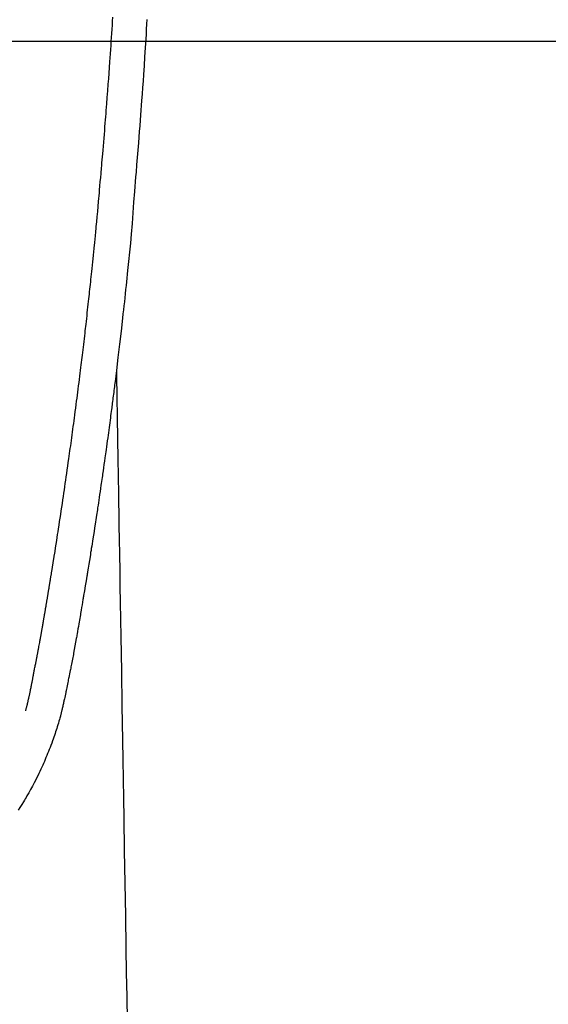
# Model space of a CAD drawing. Units: inches. Extents: x 0 to 26473, y -25 to 8845.
# Drawn here: x 15862 to 15893, y 6828 to 6886 of the extents above; entities that cross this region are included whole.
import ezdxf

# ---------------------------------------------------------------- set-up
doc = ezdxf.new("R2010")
doc.units = ezdxf.units.IN
doc.header["$MEASUREMENT"] = 0
for name, color, linetype in [('126-甲板', 2, 'Continuous'), ('150-機器', 8, 'Continuous'), ('160-文字', 254, 'Continuous')]:
    doc.layers.add(name, color=color, linetype=linetype)
doc.styles.add('KH001', font='txt')
doc.dimstyles.new('KH1xx030', dxfattribs={"dimscale": 30, "dimtxt": 2, "dimasz": 0.6, "dimexe": 0.3, "dimexo": 1.2, "dimgap": 0.5, "dimtad": 3, "dimdec": 1, "dimdsep": 46, "dimlunit": 6, "dimtxsty": 'KH001', "dimblk": 'DOT', "dimcen": 1, "dimdle": 1, "dimclrd": 256, "dimclre": 256, "dimclrt": 256, "dimadec": 0, "dimazin": 0, "dimtfac": 1, "dimtdec": 1, "dimtix": 1, "dimtmove": 2, "dimatfit": 3, "dimldrblk": 'CLOSEDBLANK', "dimfxl": 1, "dimtolj": 1, "dimtzin": 0, "dimlwd": -1, "dimlwe": -1, "dimarcsym": 0})

# ---------------------------------------------------------------- blocks, each defined once
blk = doc.blocks.new('F402_H')
at = {"layer": '150-機器', "color": 13, "linetype": 'Continuous'}
for points in [[(-23.152, -53.891), (-23.135, -54.182), (-23.117, -54.474), (-23.1, -54.765), (-23.082, -55.056), (-23.05, -55.579), (-23.016, -56.101), (-22.982, -56.624), (-22.947, -57.146), (-22.921, -57.53), (-22.895, -57.913), (-22.867, -58.297), (-22.84, -58.68), (-22.819, -58.969), (-22.797, -59.258), (-22.776, -59.547), (-22.754, -59.835), (-22.728, -60.17), (-22.703, -60.505), (-22.677, -60.839), (-22.65, -61.174), (-22.616, -61.606), (-22.581, -62.039), (-22.545, -62.472), (-22.509, -62.904), (-22.484, -63.19), (-22.458, -63.476), (-22.434, -63.761), (-22.41, -64.047), (-22.363, -64.676), (-22.32, -65.304), (-22.277, -65.933), (-22.228, -66.561), (-22.18, -67.099), (-22.127, -67.636), (-22.071, -68.172), (-22.015, -68.709), (-21.992, -68.931), (-21.969, -69.153), (-21.946, -69.376), (-21.922, -69.598), (-21.897, -69.838), (-21.871, -70.078), (-21.846, -70.318), (-21.82, -70.557), (-21.794, -70.796), (-21.768, -71.035), (-21.741, -71.274), (-21.715, -71.513), (-21.627, -72.288), (-21.537, -73.062), (-21.445, -73.836), (-21.352, -74.61), (-21.332, -74.772), (-21.312, -74.934), (-21.292, -75.096), (-21.272, -75.257), (-21.259, -75.363), (-21.246, -75.468), (-21.232, -75.573), (-21.219, -75.678), (-21.205, -75.788), (-21.191, -75.897), (-21.177, -76.007), (-21.163, -76.116), (-21.15, -76.222), (-21.136, -76.327), (-21.123, -76.432), (-21.109, -76.538), (-21.097, -76.631), (-21.085, -76.723), (-21.073, -76.816), (-21.06, -76.909), (-21.044, -77.031), (-21.029, -77.154), (-21.013, -77.276), (-20.997, -77.399), (-20.978, -77.542), (-20.958, -77.686), (-20.939, -77.83), (-20.92, -77.973), (-20.899, -78.125), (-20.879, -78.278), (-20.859, -78.43), (-20.838, -78.583), (-20.814, -78.756), (-20.79, -78.93), (-20.766, -79.103), (-20.742, -79.277), (-20.725, -79.4), (-20.708, -79.523), (-20.691, -79.645), (-20.674, -79.768), (-20.646, -79.959), (-20.619, -80.15), (-20.592, -80.341), (-20.565, -80.531), (-20.551, -80.628), (-20.537, -80.724), (-20.524, -80.82), (-20.51, -80.916), (-20.493, -81.033), (-20.476, -81.149), (-20.459, -81.266), (-20.442, -81.382), (-20.416, -81.562), (-20.389, -81.741), (-20.363, -81.921), (-20.336, -82.1), (-20.314, -82.253), (-20.291, -82.406), (-20.268, -82.559), (-20.245, -82.712), (-20.228, -82.822), (-20.211, -82.931), (-20.195, -83.041), (-20.178, -83.151), (-20.158, -83.281), (-20.138, -83.411), (-20.118, -83.541), (-20.098, -83.671), (-20.065, -83.888), (-20.031, -84.105), (-19.997, -84.322), (-19.963, -84.539), (-19.941, -84.682), (-19.918, -84.825), (-19.895, -84.969), (-19.873, -85.112), (-19.854, -85.232), (-19.834, -85.353), (-19.815, -85.473), (-19.796, -85.593), (-19.76, -85.817), (-19.723, -86.041), (-19.687, -86.265), (-19.65, -86.49), (-19.64, -86.551), (-19.63, -86.613), (-19.62, -86.674), (-19.61, -86.736), (-19.563, -87.024), (-19.516, -87.312), (-19.468, -87.6), (-19.42, -87.888), (-19.41, -87.946), (-19.4, -88.005), (-19.391, -88.063), (-19.381, -88.121), (-19.355, -88.279), (-19.328, -88.436), (-19.302, -88.593), (-19.275, -88.751), (-19.259, -88.845), (-19.243, -88.939), (-19.227, -89.033), (-19.211, -89.127), (-19.193, -89.236), (-19.174, -89.345), (-19.155, -89.455), (-19.137, -89.564), (-19.111, -89.712), (-19.086, -89.859), (-19.06, -90.006), (-19.034, -90.154), (-19.022, -90.221), (-19.01, -90.288), (-18.998, -90.356), (-18.986, -90.423), (-18.947, -90.638), (-18.908, -90.852), (-18.868, -91.067), (-18.828, -91.281), (-18.812, -91.37), (-18.795, -91.459), (-18.778, -91.549), (-18.761, -91.638), (-18.742, -91.734), (-18.723, -91.829), (-18.705, -91.925), (-18.686, -92.021), (-18.671, -92.094), (-18.657, -92.166), (-18.643, -92.239), (-18.628, -92.312), (-18.608, -92.412), (-18.587, -92.513), (-18.567, -92.613), (-18.546, -92.713), (-18.531, -92.786), (-18.516, -92.86), (-18.501, -92.933), (-18.486, -93.006), (-18.465, -93.11), (-18.443, -93.214), (-18.421, -93.318), (-18.4, -93.422), (-18.39, -93.468), (-18.381, -93.514), (-18.371, -93.56), (-18.362, -93.606), (-18.342, -93.701), (-18.322, -93.796), (-18.302, -93.891), (-18.282, -93.987), (-18.271, -94.038), (-18.261, -94.088), (-18.25, -94.139), (-18.239, -94.19), (-18.225, -94.253), (-18.211, -94.315), (-18.197, -94.378), (-18.183, -94.44), (-18.172, -94.491), (-18.16, -94.542), (-18.148, -94.592), (-18.136, -94.643), (-18.128, -94.677), (-18.119, -94.71), (-18.111, -94.744), (-18.102, -94.778), (-18.093, -94.813), (-18.085, -94.848), (-18.076, -94.884), (-18.067, -94.919)], [(-16.002, -94.681), (-16.013, -94.637), (-16.025, -94.594), (-16.036, -94.551), (-16.048, -94.507), (-16.055, -94.481), (-16.061, -94.455), (-16.068, -94.429), (-16.075, -94.403), (-16.083, -94.37), (-16.091, -94.338), (-16.099, -94.306), (-16.107, -94.274), (-16.115, -94.241), (-16.123, -94.209), (-16.131, -94.177), (-16.139, -94.144), (-16.148, -94.105), (-16.157, -94.065), (-16.166, -94.026), (-16.175, -93.987), (-16.183, -93.955), (-16.19, -93.923), (-16.197, -93.891), (-16.204, -93.859), (-16.213, -93.82), (-16.222, -93.781), (-16.231, -93.742), (-16.239, -93.702), (-16.246, -93.672), (-16.252, -93.642), (-16.259, -93.611), (-16.265, -93.581), (-16.273, -93.544), (-16.28, -93.508), (-16.288, -93.472), (-16.295, -93.435), (-16.307, -93.374), (-16.32, -93.312), (-16.332, -93.251), (-16.344, -93.19), (-16.353, -93.142), (-16.363, -93.095), (-16.372, -93.048), (-16.381, -93), (-16.389, -92.955), (-16.398, -92.911), (-16.406, -92.866), (-16.415, -92.821), (-16.424, -92.775), (-16.432, -92.728), (-16.441, -92.682), (-16.45, -92.636), (-16.46, -92.579), (-16.471, -92.523), (-16.481, -92.466), (-16.492, -92.409), (-16.501, -92.358), (-16.51, -92.307), (-16.52, -92.256), (-16.53, -92.205), (-16.543, -92.14), (-16.556, -92.075), (-16.57, -92.009), (-16.583, -91.944), (-16.593, -91.893), (-16.603, -91.843), (-16.613, -91.792), (-16.622, -91.742), (-16.63, -91.7), (-16.638, -91.658), (-16.646, -91.617), (-16.654, -91.575), (-16.663, -91.531), (-16.671, -91.486), (-16.68, -91.442), (-16.688, -91.398), (-16.695, -91.361), (-16.702, -91.324), (-16.709, -91.287), (-16.716, -91.25), (-16.723, -91.211), (-16.73, -91.173), (-16.738, -91.135), (-16.745, -91.096), (-16.751, -91.065), (-16.757, -91.034), (-16.763, -91.004), (-16.769, -90.973), (-16.784, -90.893), (-16.798, -90.813), (-16.813, -90.733), (-16.828, -90.653), (-16.831, -90.634), (-16.835, -90.614), (-16.839, -90.594), (-16.843, -90.574), (-16.852, -90.522), (-16.862, -90.471), (-16.871, -90.42), (-16.881, -90.368), (-16.889, -90.32), (-16.898, -90.271), (-16.906, -90.222), (-16.914, -90.174), (-16.921, -90.136), (-16.928, -90.097), (-16.935, -90.059), (-16.941, -90.021), (-16.946, -89.993), (-16.951, -89.965), (-16.956, -89.937), (-16.961, -89.909), (-16.97, -89.862), (-16.978, -89.815), (-16.986, -89.768), (-16.994, -89.721), (-17.005, -89.658), (-17.016, -89.595), (-17.027, -89.532), (-17.038, -89.469), (-17.045, -89.426), (-17.053, -89.384), (-17.06, -89.341), (-17.067, -89.299), (-17.074, -89.261), (-17.08, -89.223), (-17.087, -89.185), (-17.093, -89.147), (-17.098, -89.116), (-17.103, -89.085), (-17.109, -89.054), (-17.114, -89.023), (-17.119, -88.992), (-17.125, -88.961), (-17.13, -88.93), (-17.136, -88.899), (-17.143, -88.859), (-17.149, -88.819), (-17.156, -88.779), (-17.163, -88.739), (-17.169, -88.705), (-17.174, -88.672), (-17.18, -88.638), (-17.186, -88.605), (-17.193, -88.563), (-17.2, -88.521), (-17.207, -88.478), (-17.214, -88.436), (-17.219, -88.407), (-17.224, -88.379), (-17.229, -88.35), (-17.234, -88.321), (-17.241, -88.276), (-17.249, -88.231), (-17.256, -88.187), (-17.264, -88.142), (-17.271, -88.098), (-17.279, -88.053), (-17.286, -88.009), (-17.293, -87.965), (-17.301, -87.922), (-17.307, -87.88), (-17.314, -87.838), (-17.321, -87.796), (-17.328, -87.754), (-17.335, -87.711), (-17.342, -87.669), (-17.349, -87.627), (-17.356, -87.584), (-17.363, -87.542), (-17.37, -87.5), (-17.377, -87.458), (-17.382, -87.429), (-17.387, -87.4), (-17.391, -87.371), (-17.396, -87.342), (-17.402, -87.305), (-17.409, -87.267), (-17.415, -87.229), (-17.421, -87.192), (-17.427, -87.154), (-17.434, -87.116), (-17.44, -87.079), (-17.446, -87.041), (-17.452, -87.006), (-17.458, -86.971), (-17.463, -86.936), (-17.469, -86.9), (-17.475, -86.863), (-17.481, -86.825), (-17.487, -86.787), (-17.493, -86.75), (-17.5, -86.706), (-17.507, -86.662), (-17.515, -86.617), (-17.522, -86.573), (-17.527, -86.54), (-17.533, -86.507), (-17.538, -86.475), (-17.544, -86.442), (-17.549, -86.409), (-17.554, -86.375), (-17.559, -86.342), (-17.565, -86.309), (-17.569, -86.28), (-17.574, -86.252), (-17.579, -86.223), (-17.584, -86.194), (-17.59, -86.155), (-17.596, -86.115), (-17.602, -86.075), (-17.609, -86.036), (-17.614, -86), (-17.62, -85.965), (-17.626, -85.93), (-17.632, -85.894), (-17.636, -85.865), (-17.641, -85.837), (-17.646, -85.808), (-17.651, -85.779), (-17.657, -85.739), (-17.664, -85.698), (-17.67, -85.657), (-17.676, -85.617), (-17.681, -85.586), (-17.686, -85.555), (-17.691, -85.523), (-17.696, -85.492), (-17.731, -85.277), (-17.765, -85.061), (-17.798, -84.845), (-17.832, -84.629), (-17.858, -84.461), (-17.885, -84.293), (-17.911, -84.125), (-17.937, -83.956), (-17.97, -83.741), (-18.003, -83.526), (-18.036, -83.311), (-18.068, -83.096), (-18.101, -82.881), (-18.133, -82.666), (-18.165, -82.451), (-18.197, -82.236), (-18.226, -82.043), (-18.254, -81.85), (-18.283, -81.657), (-18.311, -81.464), (-18.339, -81.271), (-18.367, -81.079), (-18.395, -80.886), (-18.422, -80.694), (-18.454, -80.474), (-18.486, -80.253), (-18.517, -80.033), (-18.548, -79.812), (-18.569, -79.659), (-18.591, -79.507), (-18.612, -79.354), (-18.633, -79.201), (-18.655, -79.044), (-18.676, -78.888), (-18.698, -78.731), (-18.72, -78.575), (-18.743, -78.407), (-18.765, -78.24), (-18.788, -78.073), (-18.81, -77.905), (-18.833, -77.738), (-18.855, -77.571), (-18.877, -77.403), (-18.899, -77.236), (-18.926, -77.032), (-18.953, -76.828), (-18.98, -76.623), (-19.007, -76.419), (-19.03, -76.241), (-19.053, -76.063), (-19.075, -75.885), (-19.098, -75.707), (-19.122, -75.515), (-19.147, -75.322), (-19.171, -75.13), (-19.195, -74.937), (-19.216, -74.771), (-19.237, -74.604), (-19.257, -74.438), (-19.277, -74.271), (-19.295, -74.127), (-19.312, -73.983), (-19.33, -73.839), (-19.347, -73.695), (-19.366, -73.54), (-19.385, -73.385), (-19.403, -73.23), (-19.422, -73.075), (-19.442, -72.906), (-19.462, -72.736), (-19.482, -72.567), (-19.502, -72.397), (-19.516, -72.268), (-19.531, -72.139), (-19.546, -72.01), (-19.56, -71.881), (-19.58, -71.712), (-19.599, -71.543), (-19.618, -71.374), (-19.637, -71.205), (-19.656, -71.036), (-19.675, -70.867), (-19.693, -70.698), (-19.712, -70.529), (-19.728, -70.386), (-19.744, -70.243), (-19.759, -70.1), (-19.775, -69.957), (-19.79, -69.815), (-19.805, -69.672), (-19.821, -69.529), (-19.836, -69.386), (-19.852, -69.232), (-19.868, -69.078), (-19.884, -68.924), (-19.901, -68.771), (-19.92, -68.581), (-19.94, -68.391), (-19.96, -68.201), (-19.979, -68.011), (-20, -67.808), (-20.02, -67.606), (-20.041, -67.404), (-20.061, -67.202), (-20.071, -67.104), (-20.081, -67.007), (-20.09, -66.909), (-20.1, -66.812), (-20.111, -66.705), (-20.121, -66.598), (-20.132, -66.491), (-20.142, -66.384), (-20.155, -66.248), (-20.168, -66.111), (-20.18, -65.975), (-20.193, -65.838), (-20.22, -65.537), (-20.248, -65.236), (-20.275, -64.935), (-20.302, -64.634), (-20.317, -64.466), (-20.332, -64.299), (-20.347, -64.132), (-20.361, -63.965), (-20.383, -63.721), (-20.404, -63.476), (-20.426, -63.231), (-20.447, -62.987), (-20.457, -62.876), (-20.467, -62.764), (-20.476, -62.653), (-20.486, -62.542), (-20.501, -62.365), (-20.516, -62.187), (-20.531, -62.009), (-20.546, -61.832), (-20.565, -61.599), (-20.585, -61.366), (-20.604, -61.133), (-20.624, -60.9), (-20.642, -60.679), (-20.66, -60.458), (-20.678, -60.237), (-20.695, -60.016), (-20.711, -59.828), (-20.726, -59.64), (-20.74, -59.453), (-20.755, -59.265), (-20.785, -58.879), (-20.814, -58.493), (-20.843, -58.108), (-20.872, -57.722), (-20.896, -57.392), (-20.92, -57.063), (-20.944, -56.733), (-20.968, -56.403), (-20.985, -56.162), (-21.002, -55.921), (-21.018, -55.679), (-21.035, -55.438), (-21.051, -55.197), (-21.067, -54.957), (-21.083, -54.716), (-21.098, -54.475), (-21.114, -54.235), (-21.13, -53.995), (-21.145, -53.754)], [(-21.352, -74.61), (-21.362, -75.228), (-21.372, -75.846), (-21.382, -76.463), (-21.392, -77.081), (-21.402, -77.697), (-21.412, -78.314), (-21.423, -78.931), (-21.433, -79.548), (-21.441, -80.068), (-21.45, -80.588), (-21.458, -81.108), (-21.467, -81.628), (-21.479, -82.358), (-21.491, -83.087), (-21.503, -83.816), (-21.515, -84.546), (-21.53, -85.479), (-21.545, -86.412), (-21.561, -87.344), (-21.576, -88.277), (-21.609, -90.313), (-21.643, -92.349), (-21.676, -94.385), (-21.71, -96.421), (-21.729, -97.57), (-21.747, -98.719), (-21.766, -99.867), (-21.785, -101.016), (-21.817, -102.937), (-21.848, -104.857), (-21.88, -106.778), (-21.911, -108.699), (-21.935, -110.131), (-21.958, -111.564), (-21.982, -112.997)], [(-18.064, -94.933), (-18.046, -94.998), (-18.029, -95.062), (-18.012, -95.127), (-17.994, -95.191), (-17.963, -95.301), (-17.932, -95.409), (-17.899, -95.518), (-17.866, -95.626), (-17.835, -95.727), (-17.802, -95.828), (-17.769, -95.928), (-17.736, -96.028), (-17.698, -96.138), (-17.66, -96.248), (-17.621, -96.357), (-17.582, -96.466), (-17.535, -96.594), (-17.486, -96.723), (-17.437, -96.85), (-17.388, -96.978), (-17.341, -97.095), (-17.293, -97.212), (-17.245, -97.329), (-17.197, -97.445), (-17.15, -97.559), (-17.102, -97.672), (-17.054, -97.785), (-17.005, -97.898), (-16.951, -98.018), (-16.897, -98.138), (-16.841, -98.257), (-16.785, -98.376), (-16.716, -98.519), (-16.646, -98.661), (-16.575, -98.803), (-16.502, -98.943), (-16.399, -99.137), (-16.294, -99.33), (-16.186, -99.521), (-16.077, -99.711), (-16.027, -99.797), (-15.977, -99.882), (-15.926, -99.966), (-15.875, -100.051), (-15.771, -100.218), (-15.665, -100.385), (-15.557, -100.55)]]:
    blk.add_lwpolyline(points, dxfattribs=at)
blk = doc.blocks.new('_ClosedBlank')
at = {"color": 0, "linetype": 'ByBlock', "lineweight": -2}
for p, q in [((-1, 0.1667), (0, 0)), ((-1, 0.1667), (-1, -0.1667)), ((0, 0), (-1, -0.1667))]:
    blk.add_line(p, q, dxfattribs=at)
blk = doc.blocks.new('_Dot')
at = {"color": 0, "linetype": 'ByBlock', "lineweight": -2}
blk.add_line((-0.5, 0), (-1, 0), dxfattribs=at)
at = {"color": 0, "linetype": 'ByBlock', "const_width": 0.5}
blk.add_lwpolyline([(-0.25, 0, 1), (0.25, 0, 1)], format="xyb", close=True, dxfattribs=at)

msp = doc.modelspace()

# ---------------------------------------------------------------- linework, layer by layer
at = {"layer": '126-甲板', "linetype": 'Continuous'}
msp.add_lwpolyline([(16236.323, 6884.942), (15456.323, 6884.942, 0.414214), (15446.323, 6874.942), (15446.323, 6459.942, 0.414214), (15456.323, 6449.942), (16236.323, 6449.942, 0.414214), (16246.323, 6459.942), (16246.323, 6874.942, 0.414214)], format="xyb", close=True, dxfattribs=at)

# ---------------------------------------------------------------- block references
at = {"layer": '150-機器', "xscale": -1}
msp.add_blockref('F402_H', (15846.33, 6940.134), dxfattribs=at)

# ---------------------------------------------------------------- leaders
at = {"layer": '160-文字', "annotation_type": 0, "has_hookline": 1, "hookline_direction": 1, "text_width": 1266.091}
msp.add_leader([(16087.536, 6918.728), (15709.816, 5497.734), (15709.216, 5497.734)], dimstyle='KH1xx030', override={"dimgap": 0.5, "dimtad": 1}, dxfattribs=at)

doc.saveas('drawing.dxf')
